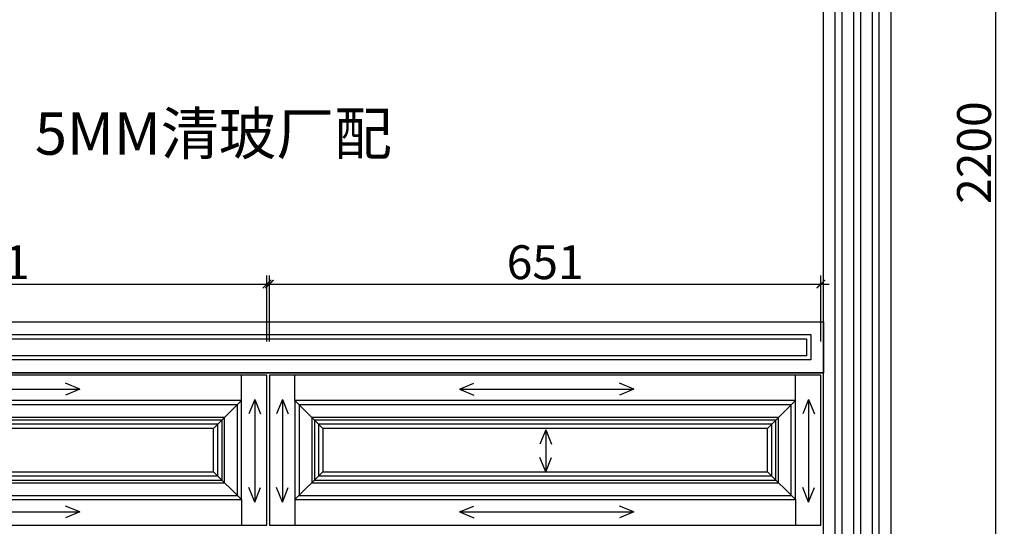
# Model space of a CAD drawing. Units: inches. Extents: x 249990 to 256983, y 134544 to 139626.
# Drawn here: x 251355 to 252518, y 136041 to 136640 of the extents above; entities that cross this region are included whole.
import ezdxf

# ---------------------------------------------------------------- set-up
doc = ezdxf.new("R2010")
doc.units = ezdxf.units.IN
doc.layers.add('0-图框', color=8, linetype='Continuous')
doc.layers.add('_BHATCH', color=7, linetype='Continuous')
doc.styles.add('t40', font='msyh.ttf', dxfattribs={"height": 40})
doc.styles.add('微软雅黑', font='msyh.ttf')
doc.dimstyles.new('t40', dxfattribs={"dimtxt": 40, "dimasz": 10, "dimexe": 10, "dimexo": 40, "dimgap": 5, "dimtad": 1, "dimdec": 1, "dimdsep": 46, "dimtxsty": 't40', "dimblk": 'ARCHTICK', "dimcen": 0.09, "dimdle": 10, "dimadec": 0, "dimazin": 0, "dimtfac": 1, "dimtdec": 1, "dimtofl": 0, "dimtmove": 0, "dimatfit": 3, "dimldrblk": 'DOT', "dimfxl": 1, "dimtolj": 1, "dimtzin": 0, "dimarcsym": 0})

# ---------------------------------------------------------------- blocks, each defined once
blk = doc.blocks.new('_ArchTick')
at = {"color": 0, "linetype": 'ByBlock', "const_width": 0.15}
blk.add_lwpolyline([(-0.5, -0.5), (0.5, 0.5)], dxfattribs=at)
blk = doc.blocks.new('*D136')
at = {"color": 0, "lineweight": -2, "transparency": 16777216}
for p, q in [((252507.7, 135372.6), (252507.7, 137592.6)), ((252424.1, 137582.6), (252517.7, 137582.6)), ((252430.1, 135382.6), (252517.7, 135382.6))]:
    blk.add_line(p, q, dxfattribs=at)
at = {"layer": 'Defpoints', "color": 0, "transparency": 16777216}
for p in [(252384.1, 137582.6, -3.7), (252507.7, 137582.6), (252390.1, 135382.6, 0.1)]:
    blk.add_point(p, dxfattribs=at)
at = {"color": 0, "lineweight": -2, "transparency": 16777216, "xscale": 10, "yscale": 10, "zscale": 10}
for p, rotation in [((252507.7, 137582.6), 90), ((252507.7, 135382.6), 270)]:
    blk.add_blockref('_ArchTick', p, dxfattribs=dict(at, rotation=rotation))
at = {"color": 0, "transparency": 16777216, "insert": (252482, 136482.6), "char_height": 40, "attachment_point": 5, "rotation": 90, "style": 't40'}
blk.add_mtext('\\A1;2200', dxfattribs=at)
blk = doc.blocks.new('_Dot')
at = {"color": 0, "linetype": 'ByBlock', "lineweight": -2}
blk.add_line((-0.5, 0), (-1, 0), dxfattribs=at)
at = {"color": 0, "linetype": 'ByBlock', "const_width": 0.5}
blk.add_lwpolyline([(-0.25, 0, 1), (0.25, 0, 1)], format="xyb", close=True, dxfattribs=at)
blk = doc.blocks.new('*D147')
at = {"color": 0, "lineweight": -2, "transparency": 16777216}
for p, q in [((250986.1, 136327.3), (251657.1, 136327.3)), ((250996.1, 136259.6), (250996.1, 136337.3)), ((251647.1, 136259.6), (251647.1, 136337.3))]:
    blk.add_line(p, q, dxfattribs=at)
at = {"layer": 'Defpoints', "color": 0, "transparency": 16777216}
for p in [(251647.1, 136327.3), (250996.1, 136219.6, -3.5), (251647.1, 136219.6, -3.5)]:
    blk.add_point(p, dxfattribs=at)
at = {"color": 0, "lineweight": -2, "transparency": 16777216, "xscale": 10, "yscale": 10, "zscale": 10, "rotation": 180}
blk.add_blockref('_ArchTick', (250996.1, 136327.3), dxfattribs=at)
at = {"color": 0, "lineweight": -2, "transparency": 16777216, "xscale": 10, "yscale": 10, "zscale": 10}
blk.add_blockref('_ArchTick', (251647.1, 136327.3), dxfattribs=at)
at = {"color": 0, "transparency": 16777216, "insert": (251321.6, 136353.1), "char_height": 40, "attachment_point": 5, "style": 't40'}
blk.add_mtext('\\A1;651', dxfattribs=at)
blk = doc.blocks.new('*D148')
at = {"color": 0, "lineweight": -2, "transparency": 16777216}
for p, q in [((251640.1, 136327.3), (252311.1, 136327.3)), ((251650.1, 136259.6), (251650.1, 136337.3)), ((252301.1, 136259.6), (252301.1, 136337.3))]:
    blk.add_line(p, q, dxfattribs=at)
at = {"layer": 'Defpoints', "color": 0, "transparency": 16777216}
for p in [(252301.1, 136327.3), (251650.1, 136219.6, -3.7), (252301.1, 136219.6, -3.7)]:
    blk.add_point(p, dxfattribs=at)
at = {"color": 0, "lineweight": -2, "transparency": 16777216, "xscale": 10, "yscale": 10, "zscale": 10, "rotation": 180}
blk.add_blockref('_ArchTick', (251650.1, 136327.3), dxfattribs=at)
at = {"color": 0, "lineweight": -2, "transparency": 16777216, "xscale": 10, "yscale": 10, "zscale": 10}
blk.add_blockref('_ArchTick', (252301.1, 136327.3), dxfattribs=at)
at = {"color": 0, "transparency": 16777216, "insert": (251975.6, 136353.1), "char_height": 40, "attachment_point": 5, "style": 't40'}
blk.add_mtext('\\A1;651', dxfattribs=at)

msp = doc.modelspace()

# ---------------------------------------------------------------- linework, layer by layer
at = {"color": 0}
for p, q in [((252384.12, 135562.57, 0.13), (252384.12, 137682.57, 0.13)), ((252304.12, 135562.57, 0.13), (252304.12, 137582.57, 0.13)), ((252318.12, 135606.57, 0.13), (252318.12, 137408.57, 0.13)), ((252326.12, 135606.57, 0.13), (252326.12, 137408.57, 0.13)), ((252340.12, 135606.57, 0.13), (252340.12, 137408.57, 0.13)), ((252348.12, 135606.57, 0.13), (252348.12, 137408.57, 0.13)), ((252362.12, 135606.57, 0.13), (252362.12, 137408.57, -3.66)), ((252370.12, 135606.57, 0.13), (252370.12, 137408.57, 0.13)), ((250993.12, 136282.57, 0.19), (252304.12, 136282.57, -0.06)), ((250993.12, 136222.57, 0.19), (252304.12, 136222.57, -0.06)), ((251584.12, 136156.57, 0.2), (251617.12, 136189.57, 0.2)), ((251713.12, 136156.57, 0), (251680.12, 136189.57, 0)), ((252238.12, 136156.57, -3.66), (252271.12, 136189.57, -3.66)), ((251584.12, 136105.57, 0.2), (251617.12, 136072.57, 0.2)), ((251713.12, 136105.57, 0), (251680.12, 136072.57, 0)), ((252238.12, 136105.57, -3.66), (252271.12, 136072.57, -3.66))]:
    msp.add_line(p, q, dxfattribs=at)
for p, q in [((251617.12, 136189.57, 0.2), (251617.12, 136219.57, -3.46)), ((251680.12, 136189.57, 0), (251680.12, 136219.57, -3.66)), ((252271.12, 136189.57, -3.66), (252271.12, 136219.57, -3.66)), ((251220.56, 136203.09), (251426.16, 136203.09)), ((251426.16, 136203.09), (251409.21, 136210)), ((251426.16, 136203.09), (251409.21, 136196.17)), ((251874.56, 136203.09, -0.2), (251891.51, 136210, -0.2)), ((251874.56, 136203.09, -0.2), (252080.16, 136203.09, -0.2)), ((251874.56, 136203.09, -0.2), (251891.51, 136196.17, -0.2)), ((252080.16, 136203.09, -0.2), (252063.21, 136210, -0.2)), ((252080.16, 136203.09, -0.2), (252063.21, 136196.17, -0.2)), ((251632.64, 136190.85), (251625.72, 136173.9)), ((251632.64, 136190.85), (251632.64, 136069.8)), ((251632.64, 136190.85), (251639.56, 136173.9)), ((251665.25, 136190.85, -3.86), (251658.33, 136173.9, -3.86)), ((251665.25, 136190.85, -3.86), (251665.25, 136069.8, -3.86)), ((251665.25, 136190.85, -3.86), (251672.17, 136173.9, -3.86)), ((252286.64, 136190.85, -3.86), (252279.72, 136173.9, -3.86)), ((252286.64, 136190.85, -3.86), (252286.64, 136069.8, -3.86)), ((252286.64, 136190.85, -3.86), (252293.56, 136173.9, -3.86)), ((251976.21, 136155.23, -3.86), (251969.29, 136138.28, -3.86)), ((251976.21, 136155.23, -3.86), (251976.21, 136105.48, -3.86)), ((251976.21, 136155.23, -3.86), (251983.13, 136138.28, -3.86)), ((251976.21, 136105.48, -3.86), (251969.29, 136122.42, -3.86)), ((251976.21, 136105.48, -3.86), (251983.13, 136122.42, -3.86)), ((251632.64, 136069.8), (251625.72, 136086.75)), ((251632.64, 136069.8), (251639.56, 136086.75)), ((251665.25, 136069.8, -3.86), (251658.33, 136086.75, -3.86)), ((251665.25, 136069.8, -3.86), (251672.17, 136086.75, -3.86)), ((252286.64, 136069.8, -3.86), (252279.72, 136086.75, -3.86)), ((252286.64, 136069.8, -3.86), (252293.56, 136086.75, -3.86)), ((251617.12, 136072.57, 0.2), (251617.12, 136042.57, -3.46)), ((251680.12, 136072.57, 0), (251680.12, 136042.57, -3.66)), ((252271.12, 136072.57, -3.66), (252271.12, 136042.57, -3.66)), ((251426.16, 136058), (251409.21, 136064.92)), ((251874.56, 136058, -0.2), (251891.51, 136064.92, -0.2)), ((252080.16, 136058, -0.2), (252063.21, 136064.92, -0.2)), ((251220.56, 136058), (251426.16, 136058)), ((251426.16, 136058), (251409.21, 136051.08)), ((251874.56, 136058, -0.2), (252080.16, 136058, -0.2)), ((251874.56, 136058, -0.2), (251891.51, 136051.08, -0.2)), ((252080.16, 136058, -0.2), (252063.21, 136051.08, -0.2))]:
    msp.add_line(p, q)
at = {"color": 1}
for points, elevation in [([(250996.12, 136042.57), (251647.12, 136042.57), (251647.12, 136219.57), (250996.12, 136219.57)], -3.46), ([(251650.12, 136042.57), (252301.12, 136042.57), (252301.12, 136219.57), (251650.12, 136219.57)], -3.66)]:
    msp.add_lwpolyline(points, close=True, dxfattribs=dict(at, elevation=elevation))
at = {"color": 0}
for points, elevation in [([(251026.12, 136072.57), (251617.12, 136072.57), (251617.12, 136189.57), (251026.12, 136189.57)], -3.46), ([(251680.12, 136072.57), (252271.12, 136072.57), (252271.12, 136189.57), (251680.12, 136189.57)], -3.66), ([(251059.12, 136105.57), (251584.12, 136105.57), (251584.12, 136156.57), (251059.12, 136156.57)], -3.46), ([(251713.12, 136105.57), (252238.12, 136105.57), (252238.12, 136156.57), (251713.12, 136156.57)], -3.66)]:
    msp.add_lwpolyline(points, close=True, dxfattribs=dict(at, elevation=elevation))
at = {"color": 250}
for points, elevation in [([(251031.12, 136077.57), (251612.12, 136077.57), (251612.12, 136184.57), (251031.12, 136184.57)], -3.46), ([(251685.12, 136077.57), (252266.12, 136077.57), (252266.12, 136184.57), (251685.12, 136184.57)], -3.66), ([(251046.12, 136092.57), (251597.12, 136092.57), (251597.12, 136169.57), (251046.12, 136169.57)], -3.46), ([(251049.12, 136095.57), (251594.12, 136095.57), (251594.12, 136166.57), (251049.12, 136166.57)], -3.46), ([(251700.12, 136092.57), (252251.12, 136092.57), (252251.12, 136169.57), (251700.12, 136169.57)], -3.66), ([(251703.12, 136095.57), (252248.12, 136095.57), (252248.12, 136166.57), (251703.12, 136166.57)], -3.66), ([(251054.12, 136100.57), (251589.12, 136100.57), (251589.12, 136161.57), (251054.12, 136161.57)], -3.46), ([(251708.12, 136100.57), (252243.12, 136100.57), (252243.12, 136161.57), (251708.12, 136161.57)], -3.66)]:
    msp.add_lwpolyline(points, close=True, dxfattribs=dict(at, elevation=elevation))
at = {"layer": '_BHATCH', "color": 0, "linetype": 'ByBlock', "ltscale": 2, "elevation": 0.19}
for points in [[(250993.12, 136282.57), (252304.12, 136282.57), (252304.12, 136222.57), (250993.12, 136222.57)], [(251008.12, 136267.57), (252289.12, 136267.57), (252289.12, 136237.57), (251008.12, 136237.57)], [(251013.12, 136262.57), (252284.12, 136262.57), (252284.12, 136242.57), (251013.12, 136242.57)]]:
    msp.add_lwpolyline(points, close=True, dxfattribs=at)

# ---------------------------------------------------------------- texts
at = {"layer": '0-图框', "color": 0, "insert": (251373.1, 136530.11), "char_height": 50, "width": 959.2809, "attachment_point": 1, "style": '微软雅黑'}
msp.add_mtext('{\\fFZYaoTi|b0|i0|c134|p2;5MM清玻厂配}', dxfattribs=at)

# ---------------------------------------------------------------- dimensions: what is measured, and where the dimension line sits
dim = msp.add_linear_dim(base=(252507.72, 137582.57), p1=(252390.12, 135382.57, 0.13), p2=(252384.12, 137582.57, -3.68), angle=90, dimstyle='t40')
dim.commit()
dim.dimension.update_dxf_attribs({"geometry": '*D136', "text_midpoint": (252482.05, 136482.57)})
for base, p1, p2, picture, middle in [((251647.12, 136327.34), (250996.12, 136219.57, -3.46), (251647.12, 136219.57, -3.46), '*D147', (251321.62, 136353.1)), ((252301.12, 136327.34), (251650.12, 136219.57, -3.66), (252301.12, 136219.57, -3.66), '*D148', (251975.62, 136353.1))]:
    dim = msp.add_linear_dim(base=base, p1=p1, p2=p2, dimstyle='t40')
    dim.commit()
    dim.dimension.update_dxf_attribs({"geometry": picture, "text_midpoint": middle})

doc.saveas('drawing.dxf')
